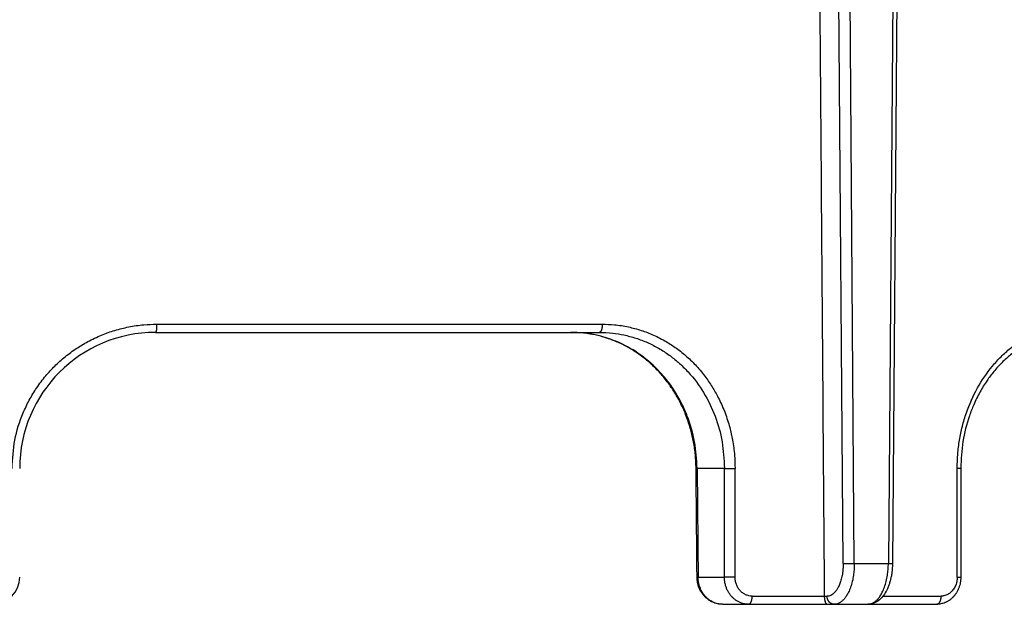
# Model space of a CAD drawing. Units: inches. Extents: x -868 to -654, y 910 to 1218.
# Drawn here: x -779 to -743, y 1119 to 1141 of the extents above; entities that cross this region are included whole.
import ezdxf

# ---------------------------------------------------------------- set-up
doc = ezdxf.new("R2010")
doc.units = ezdxf.units.IN

# ---------------------------------------------------------------- blocks, each defined once
blk = doc.blocks.new('HL150-Entwaesserungsring-Artikel__3', base_point=(-860.248, 1119.13))
at = {"color": 3, "linetype": 'Continuous'}
for p, q in [((-748.699, 1120.627), (-748.877, 1144.13)), ((-748.29, 1120.63), (-748.467, 1144.13)), ((-746.856, 1144.13), (-747.034, 1120.63)), ((-753.07, 1124.13), (-754.073, 1124.13)), ((-744.41, 1124.13), (-744.503, 1124.13)), ((-748.29, 1120.63), (-747.034, 1120.63)), ((-754.038, 1120.13), (-753.07, 1120.13)), ((-749.394, 1119.427), (-749.29, 1119.427))]:
    blk.add_line(p, q, dxfattribs=at)
at = {"color": 7, "linetype": 'Continuous'}
for p, q in [((-746.706, 1144.13), (-746.884, 1120.628)), ((-774.012, 1129.13), (-758.735, 1129.13)), ((-758.735, 1129.13), (-757.677, 1129.13)), ((-753.144, 1119.13), (-752.183, 1119.13)), ((-752.183, 1119.13), (-749.282, 1119.13)), ((-749.282, 1119.13), (-749.031, 1119.13)), ((-749.031, 1119.13), (-747.793, 1119.13)), ((-747.793, 1119.13), (-745.254, 1119.13))]:
    blk.add_line(p, q, dxfattribs=at)
for centre, radius, start, end in [((-774.012, 1124.13), 5, 90, 180), ((-780.012, 1120.13), 1, 270, 0)]:
    blk.add_arc(centre, radius, start, end, dxfattribs=at)
for points, knots in [([(-749.582, 1144.13), (-749.567, 1142.069), (-749.535, 1137.952), (-749.488, 1131.778), (-749.441, 1125.606), (-749.41, 1121.49), (-749.394, 1119.43)], [0, 0, 0, 0, 6.18355, 12.350359, 18.522042, 24.700718, 24.700718, 24.700718, 24.700718]), ([(-754.113, 1124.127), (-754.115, 1124.215), (-754.119, 1124.38), (-754.138, 1124.622), (-754.166, 1124.862), (-754.217, 1125.172), (-754.31, 1125.575), (-754.463, 1126.043), (-754.663, 1126.501), (-754.856, 1126.85), (-755.029, 1127.117), (-755.169, 1127.314), (-755.32, 1127.503), (-755.474, 1127.678), (-755.635, 1127.844), (-755.802, 1128.001), (-755.983, 1128.154), (-756.164, 1128.293), (-756.358, 1128.426), (-756.552, 1128.545), (-756.757, 1128.657), (-756.961, 1128.754), (-757.174, 1128.842), (-757.392, 1128.92), (-757.614, 1128.985), (-757.921, 1129.058), (-758.292, 1129.118), (-758.596, 1129.126), (-758.735, 1129.13)], [0, 0, 0, 0, 0.263616, 0.494338, 0.727898, 0.98719, 1.437048, 1.968632, 2.459961, 2.936543, 3.162065, 3.413917, 3.661413, 3.887708, 4.111517, 4.356022, 4.5761, 4.821488, 5.039062, 5.281836, 5.504013, 5.740954, 5.957821, 6.195737, 6.434978, 6.650411, 7.142802, 7.560472, 7.560472, 7.560472, 7.560472]), ([(-740.357, 1129.13), (-740.495, 1129.125), (-740.75, 1129.115), (-741.117, 1129.041), (-741.48, 1128.93), (-741.834, 1128.774), (-742.197, 1128.564), (-742.475, 1128.361), (-742.699, 1128.169), (-742.853, 1128.022), (-743.007, 1127.86), (-743.194, 1127.644), (-743.425, 1127.337), (-743.675, 1126.931), (-743.889, 1126.495), (-744.12, 1125.896), (-744.324, 1125.115), (-744.354, 1124.46), (-744.37, 1124.13)], [0, 0, 0, 0, 0.412417, 0.765291, 1.119748, 1.550702, 1.921119, 2.376848, 2.579252, 2.80713, 3.015834, 3.249998, 3.663833, 4.165627, 4.678721, 5.116841, 6.09198, 7.080906, 7.080906, 7.080906, 7.080906]), ([(-746.901, 1120.35), (-746.903, 1120.33), (-746.908, 1120.285), (-746.919, 1120.216), (-746.931, 1120.147), (-746.95, 1120.061), (-746.977, 1119.956), (-747.018, 1119.829), (-747.065, 1119.713), (-747.136, 1119.569), (-747.24, 1119.412), (-747.361, 1119.293), (-747.45, 1119.233), (-747.495, 1119.206), (-747.543, 1119.183), (-747.577, 1119.17), (-747.595, 1119.163)], [0, 0, 0, 0, 0.061273, 0.137173, 0.207482, 0.2711, 0.403043, 0.531733, 0.670768, 0.779384, 1.012856, 1.231634, 1.28228, 1.335651, 1.387148, 1.443744, 1.443744, 1.443744, 1.443744]), ([(-746.884, 1120.628), (-746.885, 1120.595), (-746.886, 1120.523), (-746.892, 1120.441), (-746.897, 1120.381), (-746.899, 1120.361), (-746.901, 1120.35)], [0, 0, 0, 0, 0.0982863, 0.2169613, 0.2461562, 0.2781653, 0.2781653, 0.2781653, 0.2781653]), ([(-753.144, 1119.13), (-753.174, 1119.131), (-753.236, 1119.133), (-753.328, 1119.148), (-753.417, 1119.173), (-753.501, 1119.206), (-753.584, 1119.247), (-753.66, 1119.296), (-753.736, 1119.356), (-753.802, 1119.42), (-753.865, 1119.496), (-753.918, 1119.571), (-753.966, 1119.657), (-754.005, 1119.742), (-754.037, 1119.837), (-754.056, 1119.915), (-754.067, 1119.982), (-754.072, 1120.022), (-754.075, 1120.055), (-754.077, 1120.079), (-754.078, 1120.103), (-754.078, 1120.119), (-754.078, 1120.127)], [0, 0, 0, 0, 0.092596, 0.184532, 0.279424, 0.369897, 0.454822, 0.5562, 0.640061, 0.745066, 0.831382, 0.935116, 1.019158, 1.127394, 1.215612, 1.320681, 1.367053, 1.417709, 1.443761, 1.466296, 1.490527, 1.514822, 1.514822, 1.514822, 1.514822]), ([(-744.37, 1120.13), (-744.37, 1120.112), (-744.37, 1120.078), (-744.374, 1120.029), (-744.379, 1119.979), (-744.389, 1119.915), (-744.409, 1119.83), (-744.439, 1119.735), (-744.481, 1119.639), (-744.517, 1119.573), (-744.546, 1119.529), (-744.56, 1119.509), (-744.575, 1119.488), (-744.591, 1119.467), (-744.606, 1119.447), (-744.622, 1119.429), (-744.637, 1119.412), (-744.658, 1119.389), (-744.684, 1119.364), (-744.72, 1119.331), (-744.756, 1119.302), (-744.797, 1119.272), (-744.838, 1119.246), (-744.877, 1119.224), (-744.912, 1119.207), (-744.96, 1119.186), (-745.022, 1119.163), (-745.101, 1119.144), (-745.178, 1119.132), (-745.23, 1119.131), (-745.254, 1119.13)], [0, 0, 0, 0, 0.054064, 0.102302, 0.148503, 0.204762, 0.29657, 0.409096, 0.502766, 0.610651, 0.633619, 0.661375, 0.684267, 0.711391, 0.738769, 0.759913, 0.784929, 0.804, 0.854091, 0.894679, 0.948885, 0.992198, 1.048938, 1.094689, 1.125504, 1.16605, 1.250057, 1.324386, 1.410115, 1.482107, 1.482107, 1.482107, 1.482107]), ([(-753.967, 1119.661), (-753.968, 1119.664), (-753.972, 1119.672), (-753.977, 1119.683), (-753.982, 1119.693), (-753.987, 1119.704), (-753.992, 1119.715), (-753.997, 1119.726), (-754.001, 1119.738), (-754.004, 1119.745), (-754.006, 1119.749), (-754.006, 1119.749), (-754.006, 1119.749)], [0, 0, 0, 0, 0.01203021, 0.02405847, 0.03608473, 0.04810892, 0.06013095, 0.07215072, 0.08416815, 0.0961831, 0.09624412, 0.09630514, 0.09630514, 0.09630514, 0.09630514]), ([(-749.394, 1119.427), (-749.394, 1119.428), (-749.394, 1119.428), (-749.394, 1119.429), (-749.394, 1119.429), (-749.394, 1119.43), (-749.394, 1119.43)], [0, 0, 0, 0, 0.000654618, 0.001309248, 0.001963621, 0.002618002, 0.002618002, 0.002618002, 0.002618002]), ([(-749.394, 1119.427), (-749.394, 1119.416), (-749.393, 1119.392), (-749.391, 1119.359), (-749.387, 1119.327), (-749.383, 1119.296), (-749.376, 1119.267), (-749.37, 1119.242), (-749.363, 1119.221), (-749.353, 1119.196), (-749.34, 1119.171), (-749.322, 1119.148), (-749.303, 1119.133), (-749.289, 1119.131), (-749.282, 1119.13)], [0, 0, 0, 0, 0.0351807, 0.0699107, 0.099055, 0.1333283, 0.1635814, 0.1873944, 0.2104794, 0.2319455, 0.2668398, 0.2957169, 0.3180708, 0.337401, 0.337401, 0.337401, 0.337401]), ([(-747.595, 1119.163), (-747.607, 1119.159), (-747.633, 1119.151), (-747.681, 1119.14), (-747.735, 1119.132), (-747.775, 1119.131), (-747.793, 1119.13)], [0, 0, 0, 0, 0.0394653, 0.0828237, 0.1468228, 0.2022526, 0.2022526, 0.2022526, 0.2022526])]:
    blk.add_open_spline(points, degree=3, knots=knots, dxfattribs=at)
at = {"color": 3, "linetype": 'Continuous'}
for points, knots in [([(-779.292, 1124.13), (-779.272, 1124.478), (-779.232, 1125.175), (-778.965, 1126.013), (-778.666, 1126.642), (-778.388, 1127.102), (-778.073, 1127.519), (-777.718, 1127.903), (-777.34, 1128.243), (-776.931, 1128.543), (-776.484, 1128.811), (-776.013, 1129.034), (-775.507, 1129.213), (-774.988, 1129.341), (-774.473, 1129.417), (-774.128, 1129.426), (-773.969, 1129.43)], [0, 0, 0, 0, 1.043431, 2.087152, 2.609291, 3.131596, 3.697358, 4.175517, 4.697596, 5.218662, 5.69442, 6.260252, 6.780056, 7.299817, 7.862604, 8.336957, 8.336957, 8.336957, 8.336957]), ([(-773.969, 1129.43), (-773.969, 1129.421), (-773.97, 1129.403), (-773.97, 1129.375), (-773.971, 1129.348), (-773.972, 1129.32), (-773.974, 1129.293), (-773.976, 1129.27), (-773.978, 1129.253), (-773.979, 1129.241), (-773.98, 1129.229), (-773.982, 1129.218), (-773.983, 1129.207), (-773.985, 1129.197), (-773.987, 1129.188), (-773.989, 1129.179), (-773.99, 1129.171), (-773.992, 1129.164), (-773.994, 1129.157), (-773.996, 1129.151), (-773.998, 1129.146), (-774, 1129.141), (-774.002, 1129.137), (-774.005, 1129.134), (-774.006, 1129.132), (-774.008, 1129.131), (-774.01, 1129.13), (-774.011, 1129.13), (-774.012, 1129.13)], [0, 0, 0, 0, 0.0269572, 0.0545947, 0.0825689, 0.1104819, 0.1378985, 0.1643626, 0.1770954, 0.189422, 0.2012903, 0.2126517, 0.2234616, 0.2336804, 0.2432735, 0.2522125, 0.2604752, 0.2680462, 0.2749172, 0.2810874, 0.2869892, 0.2920975, 0.2964469, 0.3000902, 0.302679, 0.3048856, 0.3068033, 0.308554, 0.308554, 0.308554, 0.308554]), ([(-773.969, 1129.43), (-772.572, 1129.43), (-769.794, 1129.43), (-765.658, 1129.43), (-761.587, 1129.43), (-758.897, 1129.43), (-757.566, 1129.43)], [0, 0, 0, 0, 4.192424, 8.333719, 12.409012, 16.403664, 16.403664, 16.403664, 16.403664]), ([(-757.566, 1129.43), (-757.566, 1129.421), (-757.566, 1129.403), (-757.567, 1129.38), (-757.569, 1129.361), (-757.57, 1129.347), (-757.572, 1129.334), (-757.574, 1129.32), (-757.576, 1129.306), (-757.578, 1129.292), (-757.581, 1129.279), (-757.584, 1129.266), (-757.587, 1129.253), (-757.591, 1129.241), (-757.594, 1129.229), (-757.598, 1129.218), (-757.603, 1129.207), (-757.607, 1129.197), (-757.611, 1129.188), (-757.616, 1129.179), (-757.621, 1129.171), (-757.626, 1129.164), (-757.631, 1129.157), (-757.636, 1129.151), (-757.64, 1129.147), (-757.645, 1129.143), (-757.649, 1129.14), (-757.654, 1129.136), (-757.661, 1129.133), (-757.668, 1129.131), (-757.674, 1129.13), (-757.676, 1129.13), (-757.677, 1129.13)], [0, 0, 0, 0, 0.0269605, 0.0546288, 0.068634, 0.0826956, 0.0967673, 0.1108008, 0.1247462, 0.1385527, 0.1521691, 0.1655448, 0.1786303, 0.1913784, 0.2037446, 0.2156885, 0.2271737, 0.2381694, 0.2486507, 0.2585993, 0.2680038, 0.276861, 0.2851752, 0.2929597, 0.298928, 0.3045746, 0.3099196, 0.3149864, 0.3243883, 0.3330372, 0.3367909, 0.340471, 0.340471, 0.340471, 0.340471]), ([(-757.566, 1129.43), (-757.417, 1129.426), (-757.094, 1129.417), (-756.614, 1129.341), (-756.132, 1129.213), (-755.665, 1129.034), (-755.23, 1128.811), (-754.82, 1128.542), (-754.445, 1128.242), (-754.081, 1127.882), (-753.761, 1127.495), (-753.487, 1127.087), (-753.248, 1126.653), (-753.037, 1126.168), (-752.874, 1125.662), (-752.758, 1125.14), (-752.69, 1124.637), (-752.682, 1124.289), (-752.678, 1124.13)], [0, 0, 0, 0, 0.444716, 0.969251, 1.453357, 1.939055, 2.467075, 2.915936, 3.408367, 3.905728, 4.449082, 4.911702, 5.377312, 5.934282, 6.495674, 6.970469, 7.537733, 8.014125, 8.014125, 8.014125, 8.014125]), ([(-744.503, 1124.13), (-744.499, 1124.304), (-744.49, 1124.652), (-744.424, 1125.169), (-744.318, 1125.676), (-744.123, 1126.327), (-743.784, 1127.089), (-743.365, 1127.707), (-743.049, 1128.07), (-742.886, 1128.239), (-742.72, 1128.396), (-742.499, 1128.585), (-742.197, 1128.808), (-741.804, 1129.038), (-741.394, 1129.216), (-740.975, 1129.342), (-740.575, 1129.417), (-740.298, 1129.426), (-740.172, 1129.43)], [0, 0, 0, 0, 0.521978, 1.042919, 1.560975, 2.07346, 3.079696, 4.051172, 4.299253, 4.523397, 4.755005, 4.985311, 5.396333, 5.878164, 6.347994, 6.734541, 7.188081, 7.565243, 7.565243, 7.565243, 7.565243]), ([(-754.073, 1124.13), (-754.093, 1124.458), (-754.132, 1125.111), (-754.341, 1125.821), (-754.527, 1126.272), (-754.629, 1126.491), (-754.742, 1126.707), (-754.911, 1126.994), (-755.138, 1127.323), (-755.545, 1127.804), (-756.122, 1128.316), (-756.81, 1128.711), (-757.387, 1128.928), (-757.82, 1129.041), (-758.262, 1129.115), (-758.569, 1129.125), (-758.735, 1129.13)], [0, 0, 0, 0, 0.981949, 1.960361, 2.197685, 2.445727, 2.685835, 2.927783, 3.446222, 3.880597, 4.817913, 5.74367, 6.242033, 6.663977, 7.084026, 7.583406, 7.583406, 7.583406, 7.583406]), ([(-757.677, 1129.13), (-757.512, 1129.125), (-757.207, 1129.115), (-756.755, 1129.039), (-756.325, 1128.925), (-755.897, 1128.761), (-755.486, 1128.552), (-755.109, 1128.308), (-754.744, 1128.017), (-754.295, 1127.578), (-753.808, 1126.928), (-753.389, 1126.057), (-753.12, 1125.112), (-753.087, 1124.458), (-753.07, 1124.13)], [0, 0, 0, 0, 0.496672, 0.914485, 1.37117, 1.829123, 2.288158, 2.750204, 3.176359, 3.683376, 4.632515, 5.594116, 6.571516, 7.554112, 7.554112, 7.554112, 7.554112]), ([(-754.073, 1124.13), (-754.074, 1124.13), (-754.075, 1124.13), (-754.077, 1124.13), (-754.079, 1124.13), (-754.081, 1124.13), (-754.082, 1124.13), (-754.084, 1124.13), (-754.086, 1124.13), (-754.088, 1124.129), (-754.089, 1124.129), (-754.091, 1124.129), (-754.092, 1124.129), (-754.094, 1124.129), (-754.095, 1124.129), (-754.096, 1124.129), (-754.097, 1124.129), (-754.099, 1124.129), (-754.1, 1124.129), (-754.101, 1124.129), (-754.102, 1124.129), (-754.103, 1124.129), (-754.104, 1124.129), (-754.105, 1124.129), (-754.106, 1124.128), (-754.106, 1124.128), (-754.107, 1124.128), (-754.108, 1124.128), (-754.108, 1124.128), (-754.109, 1124.128), (-754.11, 1124.128), (-754.11, 1124.128), (-754.111, 1124.128), (-754.111, 1124.128), (-754.111, 1124.128), (-754.112, 1124.128), (-754.112, 1124.128), (-754.112, 1124.128), (-754.113, 1124.128), (-754.113, 1124.128), (-754.113, 1124.128), (-754.113, 1124.128), (-754.113, 1124.128), (-754.113, 1124.127), (-754.113, 1124.127), (-754.113, 1124.127), (-754.113, 1124.127), (-754.113, 1124.127)], [0, 0, 0, 0, 0.00198375, 0.00393169, 0.00584257, 0.00771514, 0.00954814, 0.01134034, 0.01309047, 0.01479729, 0.01645955, 0.0179165, 0.01933539, 0.02071536, 0.02205554, 0.02335504, 0.02461301, 0.02582855, 0.02700081, 0.02812891, 0.02921198, 0.03015699, 0.03106344, 0.03193079, 0.03275849, 0.03354597, 0.03429271, 0.03499815, 0.03566176, 0.03628299, 0.03686132, 0.03739622, 0.03784817, 0.038263, 0.03864042, 0.03898018, 0.03928205, 0.03954586, 0.03977156, 0.03995925, 0.04010934, 0.04019792, 0.04026708, 0.04029514, 0.04031951, 0.04034108, 0.0403611, 0.0403611, 0.0403611, 0.0403611]), ([(-754.073, 1124.13), (-754.07, 1123.797), (-754.064, 1123.13), (-754.055, 1122.13), (-754.047, 1121.13), (-754.041, 1120.463), (-754.038, 1120.13)], [0, 0, 0, 0, 1.000038, 2.000077, 3.000115, 4.000153, 4.000153, 4.000153, 4.000153]), ([(-753.07, 1124.13), (-753.06, 1124.13), (-753.037, 1124.13), (-752.997, 1124.13), (-752.95, 1124.13), (-752.896, 1124.13), (-752.84, 1124.13), (-752.783, 1124.13), (-752.729, 1124.13), (-752.694, 1124.13), (-752.678, 1124.13)], [0, 0, 0, 0, 0.0303418, 0.0700268, 0.1181341, 0.1725676, 0.2303724, 0.2882, 0.3429306, 0.3922043, 0.3922043, 0.3922043, 0.3922043]), ([(-753.07, 1120.13), (-753.07, 1120.137), (-753.07, 1120.151), (-753.07, 1120.824), (-753.07, 1122.151), (-753.07, 1123.47), (-753.07, 1124.13)], [0, 0, 0, 0, 0.020496, 0.040992, 2.020496, 4, 4, 4, 4]), ([(-752.678, 1120.13), (-752.678, 1120.137), (-752.678, 1120.151), (-752.678, 1120.824), (-752.678, 1122.151), (-752.678, 1123.47), (-752.678, 1124.13)], [0, 0, 0, 0, 0.020495, 0.040991, 2.020495, 3.999999, 3.999999, 3.999999, 3.999999]), ([(-744.503, 1120.13), (-744.503, 1120.463), (-744.503, 1121.13), (-744.503, 1122.13), (-744.503, 1123.13), (-744.503, 1123.797), (-744.503, 1124.13)], [0, 0, 0, 0, 1, 1.999999, 2.999999, 3.999999, 3.999999, 3.999999, 3.999999]), ([(-744.37, 1124.13), (-744.371, 1124.13), (-744.375, 1124.13), (-744.38, 1124.13), (-744.387, 1124.13), (-744.397, 1124.13), (-744.404, 1124.13), (-744.409, 1124.13), (-744.41, 1124.13), (-744.41, 1124.13)], [0, 0, 0, 0, 0.00480568, 0.00961136, 0.01702953, 0.02642442, 0.03771194, 0.03894336, 0.04019237, 0.04019237, 0.04019237, 0.04019237]), ([(-748.699, 1120.627), (-748.699, 1120.621), (-748.699, 1120.609), (-748.7, 1120.545), (-748.704, 1120.437), (-748.721, 1120.273), (-748.753, 1120.104), (-748.801, 1119.935), (-748.858, 1119.794), (-748.92, 1119.683), (-748.98, 1119.599), (-749.045, 1119.53), (-749.116, 1119.476), (-749.191, 1119.44), (-749.248, 1119.429), (-749.281, 1119.428), (-749.287, 1119.427), (-749.29, 1119.427)], [0, 0, 0, 0, 0.018853, 0.037701, 0.191213, 0.342864, 0.530544, 0.707124, 0.870875, 0.983717, 1.087021, 1.181332, 1.267726, 1.351502, 1.430465, 1.439855, 1.449241, 1.449241, 1.449241, 1.449241]), ([(-748.29, 1120.63), (-748.29, 1120.622), (-748.29, 1120.606), (-748.29, 1120.527), (-748.296, 1120.392), (-748.318, 1120.187), (-748.357, 1119.976), (-748.418, 1119.764), (-748.49, 1119.589), (-748.567, 1119.45), (-748.642, 1119.344), (-748.724, 1119.258), (-748.812, 1119.191), (-748.907, 1119.146), (-748.978, 1119.132), (-749.019, 1119.13), (-749.027, 1119.13), (-749.031, 1119.13)], [0, 0, 0, 0, 0.023566, 0.047126, 0.239028, 0.428622, 0.663287, 0.884102, 1.0889, 1.230043, 1.359265, 1.477244, 1.585313, 1.690094, 1.788826, 1.800565, 1.812297, 1.812297, 1.812297, 1.812297]), ([(-748.699, 1120.627), (-748.689, 1120.627), (-748.664, 1120.627), (-748.623, 1120.628), (-748.573, 1120.628), (-748.516, 1120.628), (-748.456, 1120.629), (-748.397, 1120.629), (-748.342, 1120.63), (-748.306, 1120.63), (-748.29, 1120.63)], [0, 0, 0, 0, 0.0316388, 0.0734553, 0.1244367, 0.1821609, 0.2431843, 0.3036409, 0.3600204, 0.4098072, 0.4098072, 0.4098072, 0.4098072]), ([(-747.793, 1119.13), (-747.789, 1119.13), (-747.781, 1119.13), (-747.741, 1119.132), (-747.669, 1119.146), (-747.574, 1119.191), (-747.485, 1119.258), (-747.402, 1119.344), (-747.325, 1119.45), (-747.247, 1119.589), (-747.173, 1119.764), (-747.109, 1119.976), (-747.067, 1120.187), (-747.043, 1120.392), (-747.036, 1120.527), (-747.034, 1120.606), (-747.034, 1120.622), (-747.034, 1120.63)], [0, 0, 0, 0, 0.011734, 0.023479, 0.122434, 0.227698, 0.336394, 0.455087, 0.585056, 0.726931, 0.932619, 1.154163, 1.389361, 1.579214, 1.771227, 1.794791, 1.818358, 1.818358, 1.818358, 1.818358]), ([(-747.034, 1120.63), (-747.033, 1120.63), (-747.032, 1120.63), (-747.031, 1120.63), (-747.029, 1120.63), (-747.027, 1120.63), (-747.026, 1120.63), (-747.024, 1120.63), (-747.022, 1120.63), (-747.021, 1120.63), (-747.019, 1120.63), (-747.017, 1120.63), (-747.016, 1120.63), (-747.014, 1120.63), (-747.012, 1120.63), (-747.011, 1120.63), (-747.009, 1120.63), (-747.007, 1120.63), (-747.006, 1120.63), (-747.004, 1120.63), (-747.003, 1120.63), (-747.001, 1120.63), (-746.999, 1120.63), (-746.998, 1120.63), (-746.996, 1120.63), (-746.995, 1120.63), (-746.993, 1120.63), (-746.991, 1120.63), (-746.99, 1120.63), (-746.988, 1120.63), (-746.987, 1120.63), (-746.985, 1120.63), (-746.984, 1120.629), (-746.982, 1120.629), (-746.98, 1120.629), (-746.979, 1120.629), (-746.977, 1120.629), (-746.976, 1120.629), (-746.975, 1120.629), (-746.974, 1120.629), (-746.973, 1120.629), (-746.971, 1120.629), (-746.97, 1120.629), (-746.969, 1120.629), (-746.968, 1120.629), (-746.967, 1120.629), (-746.966, 1120.629), (-746.965, 1120.629), (-746.964, 1120.629), (-746.963, 1120.629), (-746.962, 1120.629), (-746.961, 1120.629), (-746.96, 1120.629), (-746.959, 1120.629), (-746.957, 1120.629), (-746.956, 1120.629), (-746.955, 1120.629), (-746.954, 1120.629), (-746.953, 1120.629), (-746.952, 1120.629), (-746.951, 1120.629), (-746.95, 1120.629), (-746.949, 1120.629), (-746.948, 1120.629), (-746.947, 1120.629), (-746.946, 1120.629), (-746.945, 1120.629), (-746.944, 1120.629), (-746.943, 1120.629), (-746.942, 1120.629), (-746.942, 1120.629), (-746.941, 1120.629), (-746.94, 1120.629), (-746.939, 1120.629), (-746.938, 1120.629), (-746.937, 1120.629), (-746.936, 1120.629), (-746.935, 1120.629), (-746.934, 1120.629), (-746.933, 1120.629), (-746.932, 1120.629), (-746.931, 1120.629), (-746.931, 1120.629), (-746.93, 1120.629), (-746.929, 1120.629), (-746.928, 1120.629), (-746.927, 1120.629), (-746.926, 1120.629), (-746.926, 1120.629), (-746.925, 1120.629), (-746.924, 1120.629), (-746.923, 1120.629), (-746.923, 1120.629), (-746.922, 1120.629), (-746.921, 1120.629), (-746.921, 1120.629), (-746.92, 1120.629), (-746.919, 1120.629), (-746.919, 1120.629), (-746.918, 1120.629), (-746.917, 1120.629), (-746.916, 1120.629), (-746.916, 1120.629), (-746.915, 1120.629), (-746.915, 1120.629), (-746.914, 1120.629), (-746.913, 1120.629), (-746.913, 1120.629), (-746.912, 1120.629), (-746.911, 1120.629), (-746.911, 1120.629), (-746.91, 1120.629), (-746.91, 1120.628), (-746.909, 1120.628), (-746.908, 1120.628), (-746.908, 1120.628), (-746.907, 1120.628), (-746.907, 1120.628), (-746.906, 1120.628), (-746.906, 1120.628), (-746.905, 1120.628), (-746.904, 1120.628), (-746.904, 1120.628), (-746.903, 1120.628), (-746.903, 1120.628), (-746.902, 1120.628), (-746.902, 1120.628), (-746.901, 1120.628), (-746.901, 1120.628), (-746.9, 1120.628), (-746.9, 1120.628), (-746.899, 1120.628), (-746.899, 1120.628), (-746.898, 1120.628), (-746.898, 1120.628), (-746.898, 1120.628), (-746.897, 1120.628), (-746.897, 1120.628), (-746.896, 1120.628), (-746.896, 1120.628), (-746.895, 1120.628), (-746.895, 1120.628), (-746.895, 1120.628), (-746.894, 1120.628), (-746.894, 1120.628), (-746.894, 1120.628), (-746.893, 1120.628), (-746.893, 1120.628), (-746.892, 1120.628), (-746.892, 1120.628), (-746.892, 1120.628), (-746.891, 1120.628), (-746.891, 1120.628), (-746.891, 1120.628), (-746.891, 1120.628), (-746.89, 1120.628), (-746.89, 1120.628), (-746.89, 1120.628), (-746.889, 1120.628), (-746.889, 1120.628), (-746.889, 1120.628), (-746.889, 1120.628), (-746.888, 1120.628), (-746.888, 1120.628), (-746.888, 1120.628), (-746.888, 1120.628), (-746.887, 1120.628), (-746.887, 1120.628), (-746.887, 1120.628), (-746.887, 1120.628), (-746.887, 1120.628), (-746.886, 1120.628), (-746.886, 1120.628), (-746.886, 1120.628), (-746.886, 1120.628), (-746.886, 1120.628), (-746.886, 1120.628), (-746.885, 1120.628), (-746.885, 1120.628), (-746.885, 1120.628), (-746.885, 1120.628), (-746.885, 1120.628), (-746.885, 1120.628), (-746.885, 1120.628), (-746.885, 1120.628), (-746.885, 1120.628), (-746.884, 1120.628), (-746.884, 1120.628), (-746.884, 1120.628), (-746.884, 1120.628), (-746.884, 1120.628), (-746.884, 1120.628), (-746.884, 1120.628), (-746.884, 1120.628), (-746.884, 1120.628), (-746.884, 1120.628), (-746.884, 1120.628), (-746.884, 1120.628), (-746.884, 1120.628)], [0, 0, 0, 0, 0.0016801, 0.0033584, 0.0050347, 0.0067089, 0.0083808, 0.0100503, 0.0117172, 0.0133813, 0.0150426, 0.0167007, 0.0183557, 0.0200073, 0.0216554, 0.0232998, 0.0249403, 0.0265769, 0.0282093, 0.0298374, 0.0314611, 0.0330801, 0.0346944, 0.0363037, 0.037908, 0.039507, 0.0411006, 0.0426887, 0.0442711, 0.0458476, 0.0474181, 0.0489824, 0.0505404, 0.0520919, 0.0536368, 0.0551749, 0.056706, 0.05823, 0.059345, 0.060456, 0.0615628, 0.0626654, 0.0637638, 0.0648578, 0.0659475, 0.0670327, 0.0681135, 0.0691896, 0.0702612, 0.071328, 0.0723901, 0.0734474, 0.0744998, 0.0755473, 0.0765897, 0.0776271, 0.0786594, 0.0796865, 0.0807083, 0.0817247, 0.0827359, 0.0837415, 0.0847417, 0.0857363, 0.0867252, 0.0877085, 0.088686, 0.0896576, 0.0906234, 0.0915833, 0.0925371, 0.0934849, 0.0944265, 0.0953619, 0.0962911, 0.0972139, 0.0981304, 0.0990404, 0.0999439, 0.1008408, 0.1017311, 0.1026147, 0.1034915, 0.1043615, 0.1052246, 0.1060807, 0.1069299, 0.1076812, 0.1084269, 0.1091668, 0.109901, 0.1106293, 0.1113518, 0.1120685, 0.1127792, 0.1134841, 0.114183, 0.114876, 0.1155629, 0.1162438, 0.1169187, 0.1175875, 0.1182501, 0.1189066, 0.119557, 0.1202012, 0.1208391, 0.1214708, 0.1220962, 0.1227152, 0.123328, 0.1239343, 0.1245343, 0.1251279, 0.125715, 0.1262956, 0.1268697, 0.1274373, 0.1279983, 0.1285527, 0.1291004, 0.1296416, 0.130176, 0.1307038, 0.1312248, 0.131739, 0.1322464, 0.1327471, 0.1332408, 0.1337277, 0.1342077, 0.1346808, 0.1351468, 0.1356059, 0.136058, 0.136503, 0.136941, 0.1373718, 0.1377955, 0.138212, 0.1386214, 0.1390235, 0.1394122, 0.139794, 0.1401689, 0.1405369, 0.140898, 0.1412521, 0.1415993, 0.1419395, 0.1422728, 0.1425991, 0.1429185, 0.1432309, 0.1435363, 0.1438347, 0.1441261, 0.1444105, 0.1446878, 0.1449582, 0.1452215, 0.1454778, 0.1457271, 0.1459693, 0.1462044, 0.1464325, 0.1466535, 0.1468675, 0.1470743, 0.147274, 0.1474668, 0.1476525, 0.1478312, 0.1480027, 0.1481673, 0.1483247, 0.1484751, 0.1486185, 0.1487548, 0.1488841, 0.1490064, 0.1491216, 0.1492298, 0.1493309, 0.1494251, 0.1495123, 0.1495925, 0.1496657, 0.1497319, 0.1497912, 0.1498435, 0.1498837, 0.1499186, 0.1499482, 0.1499726, 0.1499919, 0.1500062, 0.1500159, 0.1500159, 0.1500159, 0.1500159]), ([(-754.078, 1120.127), (-754.078, 1120.127), (-754.078, 1120.127), (-754.078, 1120.127), (-754.078, 1120.127), (-754.078, 1120.128), (-754.078, 1120.128), (-754.078, 1120.128), (-754.078, 1120.128), (-754.078, 1120.128), (-754.077, 1120.128), (-754.077, 1120.128), (-754.077, 1120.128), (-754.076, 1120.128), (-754.076, 1120.128), (-754.076, 1120.128), (-754.075, 1120.128), (-754.075, 1120.128), (-754.074, 1120.128), (-754.073, 1120.128), (-754.073, 1120.128), (-754.072, 1120.128), (-754.071, 1120.128), (-754.071, 1120.128), (-754.07, 1120.129), (-754.069, 1120.129), (-754.068, 1120.129), (-754.067, 1120.129), (-754.066, 1120.129), (-754.065, 1120.129), (-754.064, 1120.129), (-754.062, 1120.129), (-754.061, 1120.129), (-754.06, 1120.129), (-754.059, 1120.129), (-754.057, 1120.129), (-754.056, 1120.129), (-754.054, 1120.129), (-754.053, 1120.129), (-754.051, 1120.13), (-754.049, 1120.13), (-754.047, 1120.13), (-754.046, 1120.13), (-754.044, 1120.13), (-754.042, 1120.13), (-754.04, 1120.13), (-754.039, 1120.13), (-754.038, 1120.13)], [0, 0, 0, 0, 0.00002002, 0.00004159, 0.00006596, 0.00009402, 0.00016318, 0.00025176, 0.00040186, 0.00058954, 0.00081524, 0.00107904, 0.00138091, 0.00172067, 0.00209809, 0.00251291, 0.00296487, 0.00349976, 0.00407809, 0.00469932, 0.00536292, 0.00606836, 0.00681509, 0.00760258, 0.00843027, 0.00929761, 0.01020406, 0.01114907, 0.01223214, 0.01336024, 0.01453249, 0.01574804, 0.017006, 0.01830551, 0.01964568, 0.02102566, 0.02244455, 0.0239015, 0.02556376, 0.02727059, 0.02902072, 0.03081292, 0.03264594, 0.03451851, 0.0364294, 0.03837735, 0.04036111, 0.04036111, 0.04036111, 0.04036111]), ([(-753.144, 1119.13), (-753.17, 1119.131), (-753.228, 1119.133), (-753.312, 1119.147), (-753.4, 1119.171), (-753.485, 1119.205), (-753.566, 1119.248), (-753.643, 1119.301), (-753.711, 1119.358), (-753.778, 1119.426), (-753.835, 1119.497), (-753.889, 1119.579), (-753.933, 1119.661), (-753.971, 1119.752), (-754, 1119.842), (-754.021, 1119.938), (-754.035, 1120.032), (-754.037, 1120.097), (-754.038, 1120.13)], [0, 0, 0, 0, 0.079544, 0.174609, 0.254827, 0.351247, 0.448442, 0.531101, 0.630717, 0.715145, 0.817003, 0.903458, 1.007596, 1.095521, 1.200882, 1.290295, 1.388368, 1.486354, 1.486354, 1.486354, 1.486354]), ([(-752.678, 1120.13), (-752.694, 1120.13), (-752.729, 1120.13), (-752.783, 1120.13), (-752.84, 1120.13), (-752.896, 1120.13), (-752.95, 1120.13), (-752.997, 1120.13), (-753.037, 1120.13), (-753.06, 1120.13), (-753.07, 1120.13)], [0, 0, 0, 0, 0.0492737, 0.1040043, 0.1618318, 0.2196367, 0.2740701, 0.3221774, 0.3618624, 0.3922042, 0.3922042, 0.3922042, 0.3922042]), ([(-752.183, 1119.13), (-752.19, 1119.13), (-752.205, 1119.13), (-752.237, 1119.132), (-752.281, 1119.136), (-752.353, 1119.147), (-752.443, 1119.171), (-752.544, 1119.214), (-752.637, 1119.268), (-752.721, 1119.333), (-752.801, 1119.41), (-752.874, 1119.499), (-752.938, 1119.6), (-752.99, 1119.709), (-753.03, 1119.825), (-753.057, 1119.945), (-753.066, 1120.029), (-753.069, 1120.075), (-753.069, 1120.087), (-753.07, 1120.106), (-753.07, 1120.122), (-753.07, 1120.13)], [0, 0, 0, 0, 0.022041, 0.044087, 0.098645, 0.153371, 0.263867, 0.375447, 0.480352, 0.586475, 0.694275, 0.811867, 0.931167, 1.051964, 1.174052, 1.296914, 1.420378, 1.427481, 1.434584, 1.458703, 1.482826, 1.482826, 1.482826, 1.482826]), ([(-752.048, 1119.43), (-752.089, 1119.433), (-752.171, 1119.438), (-752.272, 1119.473), (-752.346, 1119.513), (-752.401, 1119.549), (-752.449, 1119.589), (-752.51, 1119.651), (-752.575, 1119.739), (-752.624, 1119.84), (-752.652, 1119.926), (-752.667, 1119.995), (-752.676, 1120.063), (-752.677, 1120.109), (-752.678, 1120.13)], [0, 0, 0, 0, 0.123456, 0.247784, 0.316347, 0.374467, 0.44436, 0.503769, 0.635918, 0.770284, 0.838306, 0.906818, 0.981391, 1.044356, 1.044356, 1.044356, 1.044356]), ([(-744.503, 1120.13), (-744.503, 1120.124), (-744.503, 1120.113), (-744.503, 1120.1), (-744.504, 1120.091), (-744.505, 1120.059), (-744.511, 1120), (-744.529, 1119.916), (-744.556, 1119.835), (-744.59, 1119.759), (-744.632, 1119.688), (-744.68, 1119.626), (-744.733, 1119.572), (-744.789, 1119.527), (-744.851, 1119.489), (-744.917, 1119.459), (-744.977, 1119.442), (-745.025, 1119.434), (-745.054, 1119.431), (-745.075, 1119.43), (-745.085, 1119.43), (-745.09, 1119.43)], [0, 0, 0, 0, 0.016886, 0.033769, 0.039044, 0.04432, 0.130683, 0.21644, 0.301368, 0.385009, 0.467149, 0.5476, 0.620878, 0.692562, 0.763006, 0.837562, 0.911124, 0.947244, 0.983244, 0.997896, 1.012546, 1.012546, 1.012546, 1.012546]), ([(-744.503, 1120.13), (-744.5, 1120.13), (-744.494, 1120.13), (-744.484, 1120.13), (-744.476, 1120.13), (-744.467, 1120.13), (-744.459, 1120.13), (-744.451, 1120.13), (-744.444, 1120.13), (-744.437, 1120.13), (-744.43, 1120.13), (-744.424, 1120.13), (-744.418, 1120.13), (-744.413, 1120.13), (-744.408, 1120.13), (-744.402, 1120.13), (-744.398, 1120.13), (-744.393, 1120.13), (-744.389, 1120.13), (-744.386, 1120.13), (-744.382, 1120.13), (-744.38, 1120.13), (-744.377, 1120.13), (-744.375, 1120.13), (-744.374, 1120.13), (-744.372, 1120.13), (-744.371, 1120.13), (-744.37, 1120.13), (-744.37, 1120.13), (-744.37, 1120.13), (-744.37, 1120.13), (-744.37, 1120.13)], [0, 0, 0, 0, 0.0093367, 0.0184483, 0.0273186, 0.0359315, 0.0442706, 0.0523197, 0.0592773, 0.0659809, 0.0724208, 0.0785871, 0.0844703, 0.0900607, 0.0953484, 0.100412, 0.1051369, 0.1095165, 0.1135442, 0.1172132, 0.120517, 0.1234489, 0.1256979, 0.1276511, 0.1293069, 0.1306633, 0.131714, 0.1324636, 0.1327729, 0.1329497, 0.1330603, 0.1330603, 0.1330603, 0.1330603]), ([(-752.183, 1119.13), (-752.182, 1119.13), (-752.181, 1119.13), (-752.178, 1119.13), (-752.173, 1119.131), (-752.167, 1119.132), (-752.162, 1119.134), (-752.156, 1119.136), (-752.15, 1119.139), (-752.144, 1119.142), (-752.138, 1119.146), (-752.133, 1119.151), (-752.126, 1119.157), (-752.12, 1119.164), (-752.114, 1119.171), (-752.108, 1119.179), (-752.103, 1119.188), (-752.097, 1119.197), (-752.092, 1119.207), (-752.087, 1119.218), (-752.082, 1119.229), (-752.078, 1119.241), (-752.073, 1119.253), (-752.069, 1119.266), (-752.066, 1119.279), (-752.063, 1119.292), (-752.06, 1119.306), (-752.057, 1119.32), (-752.055, 1119.334), (-752.053, 1119.347), (-752.051, 1119.361), (-752.049, 1119.38), (-752.048, 1119.403), (-752.048, 1119.421), (-752.048, 1119.43)], [0, 0, 0, 0, 0.0018689, 0.0037497, 0.0093859, 0.0151753, 0.021156, 0.0273661, 0.0338424, 0.0406191, 0.0477272, 0.0551933, 0.0637214, 0.0727175, 0.0821952, 0.0921607, 0.1026126, 0.1135423, 0.1249345, 0.1367674, 0.1490134, 0.1616397, 0.1746092, 0.1878807, 0.2014106, 0.2151526, 0.2290595, 0.2430833, 0.2571762, 0.2712913, 0.285383, 0.2994078, 0.3270928, 0.354055, 0.354055, 0.354055, 0.354055]), ([(-752.048, 1119.43), (-751.825, 1119.43), (-751.38, 1119.43), (-750.715, 1119.43), (-750.053, 1119.43), (-749.613, 1119.43), (-749.394, 1119.43)], [0, 0, 0, 0, 0.668926, 1.3342, 1.995752, 2.653503, 2.653503, 2.653503, 2.653503]), ([(-749.031, 1119.13), (-749.034, 1119.13), (-749.042, 1119.13), (-749.054, 1119.131), (-749.066, 1119.133), (-749.078, 1119.135), (-749.09, 1119.138), (-749.102, 1119.141), (-749.114, 1119.146), (-749.126, 1119.151), (-749.138, 1119.157), (-749.149, 1119.163), (-749.161, 1119.17), (-749.172, 1119.178), (-749.183, 1119.187), (-749.194, 1119.196), (-749.204, 1119.206), (-749.214, 1119.217), (-749.223, 1119.228), (-749.232, 1119.24), (-749.24, 1119.252), (-749.247, 1119.264), (-749.254, 1119.277), (-749.261, 1119.291), (-749.266, 1119.304), (-749.272, 1119.318), (-749.276, 1119.331), (-749.28, 1119.345), (-749.283, 1119.359), (-749.286, 1119.373), (-749.288, 1119.387), (-749.289, 1119.401), (-749.29, 1119.414), (-749.29, 1119.423), (-749.29, 1119.427)], [0, 0, 0, 0, 0.0115344, 0.0232775, 0.035231, 0.0473957, 0.0597723, 0.0723601, 0.085158, 0.0981632, 0.1113719, 0.1247785, 0.1383756, 0.1521543, 0.1661032, 0.1802094, 0.1944577, 0.208831, 0.2233104, 0.2378754, 0.2525038, 0.2671726, 0.2818575, 0.2965339, 0.3111767, 0.325761, 0.3402621, 0.3546563, 0.3689203, 0.3830325, 0.3969722, 0.4107208, 0.4242608, 0.4375769, 0.4375769, 0.4375769, 0.4375769]), ([(-747.235, 1119.43), (-747.088, 1119.43), (-746.795, 1119.43), (-746.29, 1119.43), (-745.722, 1119.43), (-745.3, 1119.43), (-745.09, 1119.43)], [0, 0, 0, 0, 0.441223, 0.880476, 1.515158, 2.145554, 2.145554, 2.145554, 2.145554]), ([(-745.254, 1119.13), (-745.252, 1119.13), (-745.247, 1119.13), (-745.24, 1119.131), (-745.232, 1119.133), (-745.224, 1119.135), (-745.217, 1119.138), (-745.209, 1119.142), (-745.201, 1119.146), (-745.194, 1119.151), (-745.186, 1119.157), (-745.179, 1119.164), (-745.171, 1119.171), (-745.164, 1119.179), (-745.157, 1119.188), (-745.151, 1119.197), (-745.144, 1119.207), (-745.138, 1119.218), (-745.132, 1119.229), (-745.127, 1119.241), (-745.121, 1119.253), (-745.117, 1119.266), (-745.112, 1119.279), (-745.108, 1119.292), (-745.105, 1119.306), (-745.101, 1119.32), (-745.099, 1119.334), (-745.096, 1119.347), (-745.094, 1119.361), (-745.093, 1119.375), (-745.091, 1119.389), (-745.091, 1119.403), (-745.09, 1119.417), (-745.09, 1119.426), (-745.09, 1119.43)], [0, 0, 0, 0, 0.0073377, 0.0148394, 0.0225383, 0.0304685, 0.0386639, 0.0471574, 0.0559792, 0.0651562, 0.0747108, 0.08466, 0.0950156, 0.1057828, 0.116961, 0.1285433, 0.1405168, 0.1528628, 0.1655572, 0.1785714, 0.1918724, 0.2054237, 0.219186, 0.2331181, 0.2471773, 0.2613201, 0.2755034, 0.2896846, 0.3038223, 0.3178769, 0.3318111, 0.34559, 0.3591815, 0.3725566, 0.3725566, 0.3725566, 0.3725566])]:
    blk.add_open_spline(points, degree=3, knots=knots, dxfattribs=at)
at = {"color": 7, "linetype": 'Continuous'}
for points in [[(-754.078, 1120.127), (-754.081, 1120.461), (-754.087, 1121.127), (-754.096, 1122.127), (-754.104, 1123.127), (-754.11, 1123.794), (-754.113, 1124.127)], [(-744.37, 1124.13), (-744.37, 1123.797), (-744.37, 1123.13), (-744.37, 1122.13), (-744.37, 1121.13), (-744.37, 1120.463), (-744.37, 1120.13)]]:
    blk.add_open_spline(points, degree=3, dxfattribs=at)
blk = doc.blocks.new('HL150-Entwaesserungsring-Zeichnung__4', base_point=(-860.248, 1119.13))
blk.add_blockref('HL150-Entwaesserungsring-Artikel__3', (-860.248, 1119.13))
blk = doc.blocks.new('Untsicht1', base_point=(-784, 1153.13))
blk.add_blockref('HL150-Entwaesserungsring-Zeichnung__4', (-860.248, 1119.13))

msp = doc.modelspace()

# ---------------------------------------------------------------- block references
msp.add_blockref('Untsicht1', (-784, 1153.130039))

doc.saveas('drawing.dxf')
